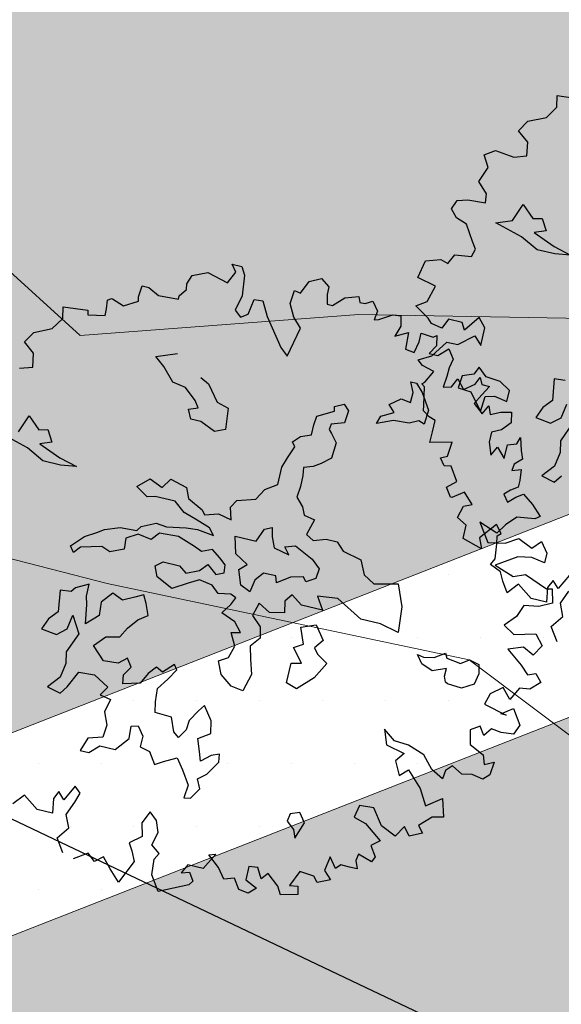
# Model space of a CAD drawing. Units: inches. Extents: x 625 to 1574, y 1346 to 1769.
# Drawn here: x 1261 to 1266, y 1576 to 1584 of the extents above; entities that cross this region are included whole.
import ezdxf

# ---------------------------------------------------------------- set-up
doc = ezdxf.new("R2010")
doc.units = ezdxf.units.IN
doc.header["$MEASUREMENT"] = 0
doc.layers.add('Contours', color=8, linetype='Continuous', lineweight=20)
doc.layers.add('Line', color=7, linetype='Continuous', lineweight=20)
for name, color, linetype in [('G', 76, 'Continuous'), ('G1', 112, 'Continuous'), ('Grides', 21, 'Continuous'), ('Open', 111, 'Continuous'), ('Road hetch', 9, 'Continuous'), ('Road Side', 9, 'Continuous'), ('Roof hatch', 7, 'Continuous')]:
    doc.layers.add(name, color=color, linetype=linetype)

# ---------------------------------------------------------------- blocks, each defined once
blk = doc.blocks.new('TREE-2')
at = {"layer": 'G1'}
for p, q in [((6.142, -0.054), (6.231, 0.158)), ((6.231, 0.158), (6.412, 0.246)), ((6.412, 0.246), (6.557, 0.143)), ((4.981, 0.143), (5.142, 0.143)), ((5.069, 0.034), (4.981, 0.143)), ((4.981, -0.163), (5.069, 0.034)), ((5.142, 0.143), (5.214, 0.018)), ((5.214, 0.018), (5.251, -0.309)), ((6.557, 0.143), (6.557, 0.018)), ((6.557, 0.018), (6.593, -0.127)), ((6.682, -0.127), (6.842, 0.034)), ((6.842, 0.034), (7.055, 0.106)), ((7.055, 0.106), (7.091, 0.018)), ((7.091, 0.018), (7.179, 0.018)), ((7.179, 0.018), (7.288, 0.086)), ((7.288, 0.086), (7.397, -0.054)), ((4.405, -0.179), (4.639, -0.075)), ((4.639, -0.075), (4.981, -0.163)), ((6.018, -0.252), (6.039, -0.039)), ((6.039, -0.039), (6.142, -0.054)), ((6.593, -0.127), (6.682, -0.127)), ((7.397, -0.054), (7.376, -0.2)), ((7.449, -0.179), (7.646, -0.054)), ((7.646, -0.054), (7.77, -0.039)), ((7.77, -0.039), (7.807, -0.2)), ((4.354, -0.324), (4.405, -0.179)), ((5.251, -0.309), (5.194, -0.558)), ((5.448, -0.324), (5.588, -0.309)), ((5.588, -0.309), (5.712, -0.537)), ((6.127, -0.449), (6.018, -0.252)), ((7.376, -0.2), (7.449, -0.179)), ((7.807, -0.2), (7.755, -0.376)), ((7.755, -0.376), (7.952, -0.272)), ((7.952, -0.272), (7.967, -0.537)), ((8.149, -0.236), (8.346, -0.252)), ((8.149, -0.376), (8.149, -0.236)), ((8.346, -0.252), (8.398, -0.215)), ((8.398, -0.215), (8.434, -0.376)), ((4.281, -0.537), (4.369, -0.412)), ((4.369, -0.412), (4.354, -0.324)), ((5.411, -0.573), (5.448, -0.324)), ((6.267, -0.594), (6.127, -0.449)), ((8.113, -0.558), (8.149, -0.376)), ((8.434, -0.376), (8.346, -0.521)), ((8.486, -0.521), (8.631, -0.376)), ((8.631, -0.376), (8.74, -0.521)), ((3.654, -0.703), (3.674, -0.521)), ((3.674, -0.521), (3.783, -0.521)), ((3.783, -0.521), (3.96, -0.609)), ((3.96, -0.609), (4.281, -0.594)), ((4.281, -0.594), (4.281, -0.537)), ((5.194, -0.558), (5.302, -0.646)), ((5.302, -0.646), (5.411, -0.573)), ((5.712, -0.537), (6.039, -0.967)), ((6.163, -1.076), (6.267, -0.594)), ((7.967, -0.537), (8.113, -0.558)), ((8.346, -0.521), (8.486, -0.521)), ((8.74, -0.521), (8.704, -0.666)), ((3.457, -0.895), (3.674, -0.77)), ((3.674, -0.77), (3.654, -0.703)), ((8.704, -0.666), (8.704, -0.807)), ((9.17, -0.827), (9.222, -0.703)), ((9.222, -0.703), (9.274, -0.807)), ((3.192, -0.864), (3.244, -0.827)), ((3.208, -1.004), (3.192, -0.864)), ((3.244, -0.827), (3.26, -0.827)), ((3.26, -0.827), (3.457, -0.895)), ((8.704, -0.807), (8.683, -0.988)), ((8.813, -0.952), (8.88, -0.807)), ((8.88, -0.807), (9.01, -0.952)), ((9.01, -0.952), (9.17, -0.827)), ((9.274, -0.807), (9.398, -0.807)), ((9.398, -0.807), (9.31, -0.967)), ((2.529, -1.128), (2.923, -1.092)), ((2.923, -1.092), (2.938, -1.164)), ((3.208, -1.113), (3.208, -1.004)), ((6.039, -0.967), (6.163, -1.076)), ((8.166, -1.022), (8.258, -1.022)), ((8.239, -1.18), (8.166, -1.022)), ((8.258, -1.022), (8.382, -1.147)), ((8.683, -0.988), (8.813, -0.952)), ((9.31, -0.967), (9.222, -1.128)), ((2.565, -1.31), (2.529, -1.128)), ((2.938, -1.164), (3.208, -1.113)), ((8.239, -1.342), (8.239, -1.18)), ((8.382, -1.147), (8.544, -1.397)), ((9.222, -1.128), (9.383, -1.258)), ((9.383, -1.258), (9.456, -1.113)), ((9.456, -1.113), (9.507, -1.237)), ((9.507, -1.237), (9.668, -1.164)), ((9.668, -1.164), (9.829, -1.128)), ((9.829, -1.128), (9.865, -1.289)), ((2.44, -1.507), (2.565, -1.31)), ((7.916, -1.451), (8.078, -1.323)), ((8.078, -1.323), (8.239, -1.342)), ((8.544, -1.397), (8.526, -1.628)), ((9.865, -1.289), (9.741, -1.434)), ((2.171, -1.631), (2.44, -1.507)), ((4.139, -1.558), (4.461, -1.433)), ((4.3, -1.683), (4.139, -1.558)), ((7.828, -1.665), (8.023, -1.558)), ((8.023, -1.558), (7.916, -1.451)), ((9.741, -1.434), (9.595, -1.507)), ((9.595, -1.507), (9.595, -1.668)), ((10.026, -1.595), (10.062, -1.486)), ((10.062, -1.486), (10.119, -1.683)), ((2.062, -1.813), (2.171, -1.631)), ((4.498, -1.896), (4.3, -1.683)), ((7.079, -1.68), (7.222, -1.61)), ((7.094, -1.753), (7.079, -1.68)), ((7.222, -1.61), (7.31, -1.698)), ((7.31, -1.698), (7.292, -1.896)), ((7.791, -1.79), (7.828, -1.665)), ((8.041, -1.683), (7.791, -1.79)), ((8.291, -1.665), (8.041, -1.683)), ((8.434, -1.595), (8.291, -1.665)), ((8.526, -1.628), (8.434, -1.595)), ((9.595, -1.668), (9.668, -1.865)), ((9.886, -1.647), (10.026, -1.595)), ((9.886, -1.865), (9.886, -1.647)), ((10.119, -1.683), (10.171, -1.813)), ((2.243, -1.953), (2.062, -1.813)), ((4.909, -1.72), (5.053, -1.79)), ((5.053, -1.79), (5.251, -2.04)), ((6.844, -1.896), (7.094, -1.753)), ((9.668, -1.865), (9.741, -1.719)), ((9.741, -1.719), (9.886, -1.865)), ((10.171, -1.813), (10.062, -1.917)), ((2.28, -2.171), (2.243, -1.953)), ((4.711, -1.933), (4.498, -1.896)), ((4.909, -2.095), (4.711, -1.933)), ((6.826, -2.04), (6.844, -1.896)), ((7.094, -1.966), (7.079, -2.058)), ((7.292, -1.896), (7.094, -1.966)), ((10.062, -1.917), (10.047, -2.025)), ((10.047, -2.025), (10.187, -1.974)), ((10.187, -1.974), (10.207, -2.15)), ((2.083, -2.238), (2.28, -2.171)), ((4.979, -2.201), (4.909, -2.095)), ((5.251, -2.04), (5.446, -2.095)), ((5.446, -2.095), (5.482, -2.436)), ((6.826, -2.201), (6.826, -2.04)), ((7.079, -2.058), (7.13, -2.11)), ((7.13, -2.11), (7.237, -2.235)), ((10.207, -2.15), (10.207, -2.259)), ((4.836, -2.256), (4.979, -2.201)), ((4.909, -2.399), (4.836, -2.256)), ((6.558, -2.378), (6.664, -2.271)), ((6.664, -2.271), (6.826, -2.201)), ((7.237, -2.235), (7.222, -2.488)), ((10.098, -2.331), (10.01, -2.42)), ((10.207, -2.259), (10.098, -2.331)), ((5.071, -2.399), (4.909, -2.399)), ((5.321, -2.506), (5.071, -2.399)), ((5.482, -2.436), (5.321, -2.506)), ((6.539, -2.646), (6.612, -2.451)), ((6.612, -2.451), (6.558, -2.378)), ((7.222, -2.488), (7.079, -2.613)), ((10.01, -2.42), (10.098, -2.529)), ((10.098, -2.529), (10.207, -2.42)), ((10.207, -2.42), (10.316, -2.347)), ((10.316, -2.347), (10.492, -2.472)), ((10.492, -2.472), (10.653, -2.632)), ((6.487, -2.808), (6.539, -2.646)), ((7.079, -2.613), (6.969, -2.683)), ((10.653, -2.632), (10.581, -2.689)), ((6.487, -3.094), (6.487, -2.808)), ((6.969, -2.683), (6.826, -2.738)), ((6.826, -2.738), (6.844, -2.863)), ((10.295, -2.726), (10.15, -2.886)), ((10.581, -2.689), (10.295, -2.726)), ((2.295, -3.222), (2.402, -2.936)), ((2.402, -2.936), (2.6, -3.116)), ((6.844, -2.863), (6.844, -3.042)), ((9.741, -2.938), (9.938, -3.224)), ((10.047, -3.047), (9.741, -2.938)), ((10.15, -2.886), (10.047, -3.047)), ((2.6, -3.116), (2.743, -3.079)), ((2.743, -3.079), (2.85, -3.259)), ((6.308, -3.219), (6.487, -3.094)), ((6.844, -3.042), (6.826, -3.219)), ((10.207, -3.172), (10.404, -3.047)), ((10.404, -3.047), (10.638, -3.151)), ((10.638, -3.151), (10.762, -3.011)), ((10.762, -3.011), (10.887, -3.172)), ((2.85, -3.259), (2.67, -3.329)), ((6.201, -3.399), (6.308, -3.219)), ((6.826, -3.219), (6.951, -3.347)), ((9.938, -3.224), (10.207, -3.172)), ((10.887, -3.172), (10.887, -3.333)), ((2.493, -3.439), (2.046, -3.314)), ((2.67, -3.329), (3.03, -3.472)), ((4.714, -3.561), (4.821, -3.399)), ((4.821, -3.399), (5.089, -3.472)), ((5.915, -3.49), (6.201, -3.399)), ((6.951, -3.347), (7.005, -3.472)), ((10.456, -3.333), (10.135, -3.545)), ((10.674, -3.296), (10.456, -3.333)), ((10.887, -3.333), (10.674, -3.296)), ((2.78, -3.582), (2.493, -3.439)), ((3.066, -3.582), (2.78, -3.582)), ((3.03, -3.472), (3.316, -3.545)), ((3.316, -3.545), (3.066, -3.582)), ((4.321, -3.634), (4.498, -3.472)), ((4.498, -3.472), (4.714, -3.561)), ((5.089, -3.472), (5.162, -3.634)), ((5.842, -3.615), (5.915, -3.49)), ((7.005, -3.472), (7.185, -3.506)), ((7.185, -3.506), (7.112, -3.759)), ((10.135, -3.545), (10.456, -3.654)), ((10.456, -3.654), (10.638, -3.582)), ((10.638, -3.582), (11.011, -3.727)), ((4.516, -3.759), (4.321, -3.634)), ((4.641, -3.722), (4.516, -3.759)), ((4.964, -3.722), (4.641, -3.722)), ((5.144, -3.865), (4.964, -3.722)), ((5.162, -3.634), (5.412, -3.759)), ((5.896, -3.81), (5.842, -3.615)), ((11.011, -3.727), (11.099, -3.706)), ((11.099, -3.706), (11.156, -3.924)), ((5.375, -3.935), (5.144, -3.865)), ((5.412, -3.759), (5.467, -3.829)), ((5.467, -3.829), (5.68, -3.759)), ((5.68, -3.759), (5.896, -3.81)), ((6.36, -4.045), (6.448, -3.832)), ((6.448, -3.832), (6.558, -3.777)), ((6.558, -3.777), (6.591, -3.92)), ((7.112, -3.759), (7.237, -3.829)), ((7.237, -3.829), (7.435, -3.759)), ((7.435, -3.759), (7.615, -3.759)), ((7.615, -3.759), (7.74, -3.884)), ((7.74, -3.884), (8.044, -3.954)), ((5.592, -4.009), (5.375, -3.935)), ((5.68, -4.115), (5.592, -4.009)), ((6.018, -4.045), (6.36, -4.045)), ((6.091, -4.316), (6.018, -4.045)), ((6.591, -3.92), (6.664, -4.082)), ((6.826, -4.03), (6.987, -3.975)), ((6.914, -4.137), (6.826, -4.03)), ((6.987, -3.975), (7.289, -4.118)), ((8.044, -3.954), (8.151, -4.17)), ((10.959, -4.028), (10.726, -4.064)), ((11.156, -3.924), (10.959, -4.028)), ((4.535, -4.24), (4.751, -4.133)), ((4.751, -4.133), (4.928, -4.152)), ((4.928, -4.152), (5.232, -4.097)), ((5.232, -4.097), (5.412, -4.079)), ((5.412, -4.079), (5.68, -4.115)), ((6.664, -4.082), (6.914, -4.137)), ((7.289, -4.118), (7.432, -4.243)), ((8.151, -4.17), (8.331, -4.277)), ((8.331, -4.277), (8.705, -4.188)), ((8.705, -4.188), (8.849, -4.527)), ((10.726, -4.064), (10.653, -4.261)), ((3.98, -4.42), (4.212, -4.332)), ((4.212, -4.332), (4.483, -4.313)), ((4.516, -4.365), (4.34, -4.475)), ((4.483, -4.313), (4.535, -4.24)), ((4.733, -4.402), (4.516, -4.365)), ((4.839, -4.277), (4.733, -4.402)), ((5.144, -4.258), (4.839, -4.277)), ((5.43, -4.35), (5.144, -4.258)), ((5.555, -4.402), (5.43, -4.35)), ((5.717, -4.332), (5.555, -4.402)), ((5.86, -4.438), (5.717, -4.332)), ((6.305, -4.441), (6.091, -4.316)), ((7.432, -4.243), (7.417, -4.405)), ((10.653, -4.261), (10.492, -4.443)), ((3.694, -4.6), (3.874, -4.493)), ((3.874, -4.493), (3.98, -4.42)), ((4.34, -4.475), (4.355, -4.652)), ((5.967, -4.527), (5.86, -4.438)), ((5.985, -4.652), (5.967, -4.527)), ((6.198, -4.548), (6.305, -4.441)), ((6.591, -4.511), (6.484, -4.655)), ((6.789, -4.511), (6.591, -4.511)), ((6.826, -4.618), (6.789, -4.511)), ((7.021, -4.475), (6.826, -4.618)), ((7.219, -4.423), (7.021, -4.475)), ((7.273, -4.493), (7.219, -4.423)), ((7.417, -4.405), (7.273, -4.493)), ((8.849, -4.527), (8.885, -4.941)), ((10.492, -4.443), (10.674, -4.551)), ((10.674, -4.551), (11.011, -4.458)), ((11.011, -4.458), (11.156, -4.619)), ((3.514, -4.795), (3.694, -4.6)), ((4.355, -4.652), (4.142, -4.743)), ((5.592, -4.706), (5.698, -4.582)), ((5.698, -4.582), (5.86, -4.706)), ((5.86, -4.706), (5.985, -4.652)), ((6.286, -4.78), (6.198, -4.548)), ((6.484, -4.655), (6.448, -4.853)), ((7.828, -4.636), (7.508, -4.67)), ((7.508, -4.67), (7.633, -4.868)), ((8.258, -4.868), (7.828, -4.636)), ((11.156, -4.619), (11.047, -4.8)), ((3.587, -4.886), (3.514, -4.795)), ((3.675, -4.78), (3.587, -4.886)), ((3.998, -4.688), (3.675, -4.78)), ((4.142, -4.743), (3.998, -4.688)), ((4.894, -4.795), (5.001, -4.706)), ((4.964, -4.956), (4.894, -4.795)), ((5.001, -4.706), (5.269, -4.706)), ((5.269, -4.706), (5.394, -4.795)), ((5.394, -4.795), (5.592, -4.706)), ((6.448, -4.853), (6.286, -4.78)), ((7.112, -4.743), (7.024, -4.868)), ((7.292, -4.868), (7.112, -4.743)), ((10.871, -4.712), (10.638, -4.8)), ((10.638, -4.8), (10.902, -4.998)), ((11.047, -4.8), (10.871, -4.712)), ((5.232, -5.084), (4.964, -4.956)), ((5.467, -4.941), (5.232, -5.084)), ((5.628, -4.85), (5.467, -4.941)), ((5.842, -4.886), (5.628, -4.85)), ((5.967, -4.993), (5.842, -4.886)), ((6.165, -4.956), (5.967, -4.993)), ((6.253, -4.993), (6.165, -4.956)), ((6.201, -5.118), (6.253, -4.993)), ((6.631, -4.993), (6.576, -5.209)), ((6.826, -5.1), (6.631, -4.993)), ((7.024, -4.868), (7.06, -5.048)), ((7.633, -4.868), (7.292, -4.868)), ((8.58, -4.868), (8.258, -4.868)), ((8.885, -4.941), (8.58, -4.868)), ((10.902, -4.998), (11.032, -5.122)), ((6.091, -5.279), (6.201, -5.118)), ((7.06, -5.048), (6.826, -5.1)), ((7.362, -5.209), (7.593, -5.121)), ((7.593, -5.121), (7.755, -5.337)), ((9.528, -5.194), (9.689, -5.084)), ((9.689, -5.084), (9.726, -5.158)), ((9.958, -5.194), (10.082, -5.103)), ((10.082, -5.103), (10.244, -5.139)), ((10.244, -5.139), (10.28, -5.283)), ((11.032, -5.122), (11.156, -5.07)), ((11.156, -5.07), (11.265, -5.195)), ((4.821, -5.283), (4.693, -5.353)), ((4.891, -5.407), (4.821, -5.283)), ((6.326, -5.371), (6.091, -5.279)), ((6.576, -5.209), (6.737, -5.353)), ((7.468, -5.462), (7.362, -5.209)), ((9.366, -5.337), (9.26, -5.209)), ((9.26, -5.209), (9.366, -5.228)), ((9.366, -5.228), (9.528, -5.194)), ((9.726, -5.158), (9.958, -5.194)), ((10.28, -5.283), (10.244, -5.462)), ((11.265, -5.195), (11.12, -5.335)), ((3.746, -5.426), (3.691, -5.496)), ((3.944, -5.319), (3.746, -5.426)), ((3.944, -5.514), (3.944, -5.319)), ((4.337, -5.371), (4.193, -5.551)), ((4.516, -5.444), (4.337, -5.371)), ((4.693, -5.353), (4.516, -5.444)), ((4.964, -5.587), (4.891, -5.407)), ((6.451, -5.514), (6.326, -5.371)), ((6.737, -5.353), (6.774, -5.529)), ((7.325, -5.551), (7.468, -5.462)), ((7.755, -5.337), (7.648, -5.481)), ((9.546, -5.407), (9.366, -5.337)), ((9.759, -5.319), (9.546, -5.407)), ((9.759, -5.444), (9.759, -5.319)), ((9.796, -5.532), (9.759, -5.444)), ((10.244, -5.462), (10.064, -5.569)), ((10.705, -5.407), (10.529, -5.553)), ((10.85, -5.568), (10.705, -5.407)), ((10.959, -5.355), (10.85, -5.568)), ((11.12, -5.335), (10.959, -5.355)), ((3.691, -5.496), (3.514, -5.514)), ((3.514, -5.514), (3.566, -5.856)), ((3.977, -5.639), (3.944, -5.514)), ((4.193, -5.551), (4.212, -5.767)), ((4.821, -5.694), (4.964, -5.587)), ((6.308, -5.548), (6.451, -5.514)), ((6.414, -5.746), (6.308, -5.548)), ((6.774, -5.529), (6.649, -5.691)), ((7.505, -5.767), (7.325, -5.551)), ((7.648, -5.481), (7.718, -5.569)), ((7.718, -5.569), (7.898, -5.676)), ((9.833, -5.551), (9.796, -5.532)), ((10.064, -5.569), (9.833, -5.551)), ((10.529, -5.553), (10.477, -5.729)), ((4.032, -5.944), (3.977, -5.639)), ((4.212, -5.767), (4.032, -5.944)), ((4.693, -5.856), (4.821, -5.694)), ((6.36, -5.944), (6.414, -5.746)), ((6.649, -5.691), (6.701, -5.889)), ((7.344, -5.801), (7.505, -5.767)), ((7.898, -5.676), (7.755, -5.944)), ((10.477, -5.729), (10.85, -5.822)), ((10.762, -5.822), (10.938, -5.693)), ((10.938, -5.693), (11.099, -5.926)), ((3.566, -5.856), (3.441, -5.999)), ((3.764, -6.087), (3.8, -5.856)), ((3.8, -5.856), (3.962, -6.124)), ((4.605, -6.017), (4.693, -5.856)), ((6.701, -5.889), (6.774, -6.121)), ((7.344, -6.124), (7.344, -5.801)), ((10.85, -5.822), (10.762, -5.822)), ((11.099, -5.926), (11.032, -6.087)), ((3.441, -5.999), (3.371, -6.179)), ((3.621, -6.212), (3.764, -6.087)), ((4.23, -6.249), (4.391, -6.069)), ((4.391, -6.069), (4.605, -6.017)), ((6.216, -6.032), (6.36, -5.944)), ((6.308, -6.23), (6.216, -6.032)), ((7.755, -5.944), (7.523, -6.179)), ((10.492, -6.087), (10.347, -6.18)), ((10.581, -6.217), (10.492, -6.087)), ((10.674, -6.087), (10.581, -6.217)), ((10.835, -6.108), (10.674, -6.087)), ((11.032, -6.087), (10.835, -6.108)), ((3.371, -6.179), (3.621, -6.212)), ((3.962, -6.124), (3.834, -6.447)), ((6.503, -6.374), (6.308, -6.23)), ((6.774, -6.121), (6.701, -6.407)), ((7.523, -6.179), (7.344, -6.124)), ((10.347, -6.18), (10.404, -6.408)), ((4.443, -6.447), (4.23, -6.249)), ((4.803, -6.322), (4.678, -6.429)), ((4.891, -6.447), (4.803, -6.322)), ((5.284, -6.355), (5.177, -6.483)), ((5.394, -6.41), (5.284, -6.355)), ((5.552, -6.249), (5.394, -6.41)), ((5.5, -6.499), (5.607, -6.322)), ((5.607, -6.322), (5.552, -6.249)), ((6.701, -6.407), (6.503, -6.374)), ((3.834, -6.447), (3.87, -6.627)), ((4.678, -6.429), (4.443, -6.447)), ((4.803, -6.59), (4.891, -6.447)), ((5.177, -6.483), (5.089, -6.66)), ((5.375, -6.678), (5.5, -6.499)), ((9.025, -6.481), (9.113, -6.714)), ((9.222, -6.626), (9.025, -6.481)), ((10.404, -6.408), (10.638, -6.517)), ((10.638, -6.517), (10.689, -6.663)), ((3.87, -6.627), (3.834, -6.858)), ((3.977, -6.983), (4.105, -6.715)), ((4.105, -6.715), (4.355, -6.697)), ((4.355, -6.697), (4.605, -6.84)), ((4.821, -6.733), (4.803, -6.59)), ((5.089, -6.66), (4.821, -6.733)), ((5.394, -6.895), (5.375, -6.678)), ((9.113, -6.714), (9.419, -6.787)), ((9.456, -6.642), (9.222, -6.626)), ((9.725, -6.735), (9.456, -6.642)), ((10.689, -6.663), (10.835, -6.59)), ((10.835, -6.59), (10.814, -6.803)), ((3.834, -6.858), (3.675, -7.056)), ((4.605, -6.84), (4.516, -6.983)), ((6.161, -6.77), (6.091, -6.877)), ((6.323, -6.983), (6.161, -6.77)), ((9.419, -6.787), (9.31, -6.932)), ((9.901, -6.932), (9.725, -6.735)), ((10.207, -6.803), (10.119, -6.896)), ((10.384, -6.896), (10.207, -6.803)), ((10.544, -6.86), (10.384, -6.896)), ((10.726, -6.896), (10.544, -6.86)), ((10.814, -6.803), (10.726, -6.896)), ((3.889, -7.108), (3.977, -6.983)), ((4.516, -6.983), (4.693, -7.02)), ((4.693, -7.02), (4.641, -7.233)), ((5.427, -7.056), (5.394, -6.895)), ((6.091, -6.877), (5.982, -7.056)), ((6.36, -7.181), (6.323, -6.983)), ((9.31, -6.932), (9.419, -7.145)), ((9.419, -7.145), (9.544, -7.02)), ((9.544, -7.02), (9.793, -7.269)), ((10.098, -7.036), (9.901, -6.932)), ((10.119, -6.896), (10.098, -7.036)), ((3.675, -7.056), (3.889, -7.108)), ((5.695, -7.072), (5.427, -7.056)), ((5.787, -7.288), (5.695, -7.072)), ((5.982, -7.056), (5.967, -7.215)), ((6.18, -7.306), (6.36, -7.181)), ((4.641, -7.233), (4.73, -7.431)), ((5.107, -7.358), (5.214, -7.325)), ((5.214, -7.325), (5.321, -7.468)), ((5.875, -7.358), (5.787, -7.288)), ((5.967, -7.215), (5.875, -7.358)), ((6.253, -7.501), (6.18, -7.306)), ((9.793, -7.269), (9.938, -7.518)), ((4.73, -7.431), (4.711, -7.629)), ((5.123, -7.556), (5.107, -7.358)), ((5.321, -7.468), (5.321, -7.645)), ((6.573, -7.468), (6.448, -7.52)), ((6.591, -7.593), (6.573, -7.468)), ((9.938, -7.518), (10.171, -7.342)), ((10.171, -7.342), (10.259, -7.627)), ((4.711, -7.629), (4.48, -7.699)), ((4.946, -7.773), (5.123, -7.556)), ((5.321, -7.645), (5.482, -7.681)), ((6.305, -7.645), (6.253, -7.501)), ((6.448, -7.52), (6.305, -7.645)), ((6.448, -7.824), (6.591, -7.593)), ((10.259, -7.627), (10.083, -7.664)), ((4.48, -7.699), (4.407, -7.916)), ((4.55, -7.916), (4.693, -7.773)), ((4.693, -7.773), (4.946, -7.773)), ((5.482, -7.681), (5.607, -7.861)), ((5.607, -7.861), (5.732, -7.788)), ((5.732, -7.788), (5.93, -7.681)), ((5.93, -7.681), (6.055, -7.843)), ((8.916, -7.752), (8.88, -7.949)), ((9.15, -7.736), (8.916, -7.752)), ((9.331, -7.985), (9.15, -7.736)), ((10.083, -7.664), (9.901, -7.845)), ((4.407, -7.916), (4.55, -7.916)), ((6.055, -7.843), (6.198, -8.059)), ((6.323, -7.931), (6.448, -7.824)), ((6.396, -8.074), (6.323, -7.931)), ((8.88, -7.949), (9.077, -8.006)), ((9.689, -7.913), (9.58, -8.094)), ((9.793, -8.042), (9.689, -7.913)), ((9.99, -7.949), (9.793, -8.042)), ((9.901, -7.845), (9.99, -7.949)), ((6.198, -8.059), (6.18, -8.272)), ((6.286, -8.254), (6.396, -8.074)), ((8.023, -8.074), (7.88, -8.129)), ((8.133, -8.218), (8.023, -8.074)), ((9.077, -8.006), (9.367, -8.219)), ((9.58, -8.094), (9.331, -7.985)), ((6.18, -8.272), (6.286, -8.254)), ((7.88, -8.129), (7.861, -8.254)), ((7.861, -8.254), (7.989, -8.361)), ((8.041, -8.489), (8.133, -8.218)), ((9.367, -8.219), (9.238, -8.328)), ((7.989, -8.361), (8.041, -8.489)), ((9.238, -8.328), (9.347, -8.488)), ((4.463, -8.488), (4.338, -8.737)), ((4.566, -8.577), (4.463, -8.488)), ((4.514, -8.737), (4.566, -8.577)), ((9.077, -8.504), (9.061, -8.613)), ((9.31, -8.577), (9.077, -8.504)), ((9.347, -8.488), (9.31, -8.577)), ((4.229, -8.628), (4.172, -8.758)), ((4.338, -8.737), (4.229, -8.628)), ((4.426, -8.955), (4.514, -8.737)), ((5.712, -8.613), (5.624, -8.81)), ((5.842, -8.722), (5.712, -8.613)), ((5.909, -8.898), (5.842, -8.722)), ((8.652, -8.649), (8.616, -8.883)), ((8.776, -8.81), (8.652, -8.649)), ((8.844, -8.737), (8.776, -8.81)), ((8.989, -8.737), (8.844, -8.737)), ((9.113, -8.737), (8.989, -8.737)), ((9.061, -8.613), (9.113, -8.737)), ((3.711, -8.81), (3.566, -8.986)), ((3.96, -8.986), (3.711, -8.81)), ((4.172, -8.758), (4.208, -8.986)), ((5.624, -8.81), (5.676, -9.023)), ((5.857, -9.116), (5.909, -8.898)), ((8.616, -8.883), (8.74, -9.007)), ((4.208, -8.986), (3.96, -8.986)), ((4.514, -9.152), (4.426, -8.955)), ((5.676, -9.023), (5.499, -9.168)), ((6.879, -9.023), (6.733, -9.292)), ((6.77, -9.059), (6.879, -9.023)), ((8.237, -8.986), (8.128, -9.24)), ((8.47, -9.007), (8.237, -8.986)), ((8.543, -9.095), (8.47, -9.007)), ((8.74, -9.007), (8.543, -9.095)), ((4.369, -9.349), (4.514, -9.152)), ((5.499, -9.168), (5.572, -9.277)), ((6.002, -9.22), (5.857, -9.116)), ((6.967, -9.22), (6.77, -9.059)), ((7.573, -9.08), (7.433, -9.095)), ((7.433, -9.095), (7.433, -9.313)), ((7.667, -9.24), (7.573, -9.08)), ((7.755, -9.132), (7.667, -9.24)), ((7.952, -9.292), (7.755, -9.132)), ((4.514, -9.562), (4.369, -9.349)), ((5.572, -9.277), (5.645, -9.438)), ((5.945, -9.329), (6.002, -9.22)), ((5.966, -9.578), (5.945, -9.329)), ((6.485, -9.292), (6.412, -9.438)), ((6.733, -9.292), (6.485, -9.292)), ((7.091, -9.381), (6.967, -9.22)), ((7.252, -9.329), (7.091, -9.381)), ((7.361, -9.489), (7.252, -9.329)), ((7.433, -9.313), (7.63, -9.401)), ((8.024, -9.417), (7.952, -9.292)), ((8.289, -9.349), (8.024, -9.417)), ((8.128, -9.24), (8.258, -9.22)), ((8.258, -9.22), (8.289, -9.349)), ((4.908, -9.474), (4.696, -9.614)), ((5.033, -9.578), (4.908, -9.474)), ((5.157, -9.474), (5.033, -9.578)), ((5.302, -9.635), (5.157, -9.474)), ((5.645, -9.438), (5.479, -9.811)), ((6.412, -9.438), (6.536, -9.401)), ((6.536, -9.401), (6.625, -9.526)), ((6.625, -9.526), (6.573, -9.598)), ((7.522, -9.51), (7.361, -9.489)), ((7.63, -9.401), (7.522, -9.51)), ((5.479, -9.811), (5.302, -9.635)), ((6.127, -9.811), (5.966, -9.578)), ((6.573, -9.598), (6.127, -9.811))]:
    blk.add_line(p, q, dxfattribs=at)
blk = doc.blocks.new('TREE-1')
at = {"layer": 'G'}
for p, q in [((2.813, -2.336), (3.207, -2.3)), ((2.849, -2.518), (2.813, -2.336)), ((2.725, -2.715), (2.849, -2.518)), ((2.455, -2.839), (2.725, -2.715)), ((2.346, -3.021), (2.455, -2.839)), ((2.528, -3.161), (2.346, -3.021)), ((2.564, -3.379), (2.528, -3.161)), ((1.9, -3.519), (2.061, -3.41)), ((2.061, -3.41), (2.367, -3.446)), ((2.367, -3.446), (2.564, -3.379)), ((2.009, -3.7), (1.9, -3.519)), ((1.916, -3.949), (2.009, -3.7)), ((2.077, -4.11), (1.916, -3.949)), ((2.097, -4.255), (2.077, -4.11)), ((2.58, -4.43), (2.686, -4.144)), ((2.686, -4.144), (2.884, -4.324)), ((1.594, -4.468), (1.651, -4.323)), ((1.651, -4.323), (1.812, -4.271)), ((1.812, -4.271), (2.097, -4.255)), ((2.884, -4.324), (3.028, -4.287)), ((3.028, -4.287), (3.134, -4.467)), ((1.703, -4.592), (1.594, -4.468)), ((2.33, -4.522), (2.58, -4.43)), ((2.778, -4.647), (2.33, -4.522)), ((3.134, -4.467), (2.954, -4.537)), ((1.88, -4.65), (1.703, -4.592)), ((2.04, -4.899), (1.88, -4.65)), ((3.064, -4.79), (2.778, -4.647)), ((2.954, -4.537), (3.314, -4.68)), ((3.314, -4.68), (3.6, -4.753)), ((3.35, -4.79), (3.064, -4.79)), ((3.6, -4.753), (3.35, -4.79)), ((2.113, -5.007), (2.04, -4.899)), ((1.812, -5.168), (2.077, -5.132)), ((2.077, -5.132), (2.113, -5.007)), ((1.382, -5.365), (1.615, -5.293)), ((1.615, -5.293), (1.74, -5.329)), ((1.74, -5.329), (1.812, -5.168)), ((1.325, -5.651), (1.382, -5.365)), ((1.631, -5.723), (1.325, -5.651)), ((1.558, -5.988), (1.631, -5.723)), ((1.397, -6.097), (1.558, -5.988)), ((2.419, -6.045), (2.237, -6.294)), ((2.543, -6.185), (2.419, -6.045)), ((1.631, -6.242), (1.397, -6.097)), ((1.703, -6.315), (1.631, -6.242)), ((1.952, -6.185), (1.88, -6.346)), ((2.17, -6.185), (1.952, -6.185)), ((2.237, -6.294), (2.17, -6.185)), ((2.543, -6.475), (2.543, -6.185)), ((1.88, -6.346), (1.703, -6.315)), ((2.186, -6.543), (2.419, -6.346)), ((2.419, -6.346), (2.543, -6.475)), ((1.828, -6.812), (2.009, -6.543)), ((2.009, -6.543), (2.186, -6.543)), ((3.975, -6.704), (3.798, -6.722)), ((1.631, -6.921), (1.828, -6.812)), ((2.598, -6.814), (2.543, -6.939)), ((2.741, -6.939), (2.598, -6.814)), ((3.798, -6.722), (3.85, -7.064)), ((1.719, -6.994), (1.631, -6.921)), ((1.916, -7.046), (1.719, -6.994)), ((2.366, -7.009), (2.348, -7.207)), ((2.543, -6.939), (2.366, -7.009)), ((2.973, -6.957), (2.741, -6.939)), ((3.152, -7.064), (2.973, -6.957)), ((1.812, -7.243), (1.916, -7.046)), ((3.152, -7.243), (3.152, -7.064)), ((3.85, -7.064), (3.725, -7.207)), ((4.048, -7.295), (4.085, -7.064)), ((1.776, -7.279), (1.812, -7.243)), ((1.828, -7.316), (1.776, -7.279)), ((1.88, -7.601), (1.828, -7.316)), ((2.348, -7.207), (2.561, -7.225)), ((2.561, -7.225), (2.778, -7.493)), ((2.778, -7.493), (2.796, -7.243)), ((2.796, -7.243), (2.939, -7.207)), ((2.939, -7.207), (3.152, -7.243)), ((3.725, -7.207), (3.655, -7.387)), ((3.905, -7.42), (4.048, -7.295)), ((4.246, -7.332), (4.118, -7.655)), ((3.655, -7.387), (3.905, -7.42)), ((1.9, -7.689), (1.88, -7.601)), ((2.009, -7.762), (1.9, -7.689)), ((2.113, -7.798), (2.009, -7.762)), ((2.113, -7.98), (2.113, -7.798)), ((4.118, -7.655), (4.155, -7.835)), ((4.155, -7.835), (4.118, -8.066)), ((2.113, -8.156), (2.113, -7.98)), ((2.455, -8.068), (2.113, -8.156)), ((2.434, -8.301), (2.455, -8.068)), ((4.118, -8.066), (3.96, -8.264)), ((3.96, -8.264), (4.173, -8.316)), ((4.173, -8.316), (4.261, -8.191)), ((2.331, -8.353), (2.434, -8.301)), ((2.419, -8.462), (2.331, -8.353)), ((2.528, -8.441), (2.419, -8.462)), ((2.668, -8.659), (2.528, -8.441)), ((2.528, -8.784), (2.668, -8.659)), ((2.631, -8.924), (2.528, -8.784)), ((2.828, -8.799), (2.652, -8.924)), ((2.989, -8.96), (2.828, -8.799)), ((2.652, -8.924), (2.631, -8.924)), ((2.813, -9.214), (2.865, -9.017)), ((2.865, -9.017), (2.989, -8.96)), ((2.974, -9.302), (2.813, -9.214)), ((3.44, -9.178), (3.222, -9.447)), ((3.544, -9.302), (3.44, -9.178)), ((2.974, -9.515), (2.974, -9.302)), ((3.492, -9.354), (3.544, -9.302)), ((3.513, -9.479), (3.492, -9.354)), ((3.295, -9.608), (2.974, -9.515)), ((3.222, -9.447), (3.295, -9.608)), ((3.544, -9.712), (3.513, -9.479)), ((3.492, -9.821), (3.544, -9.712)), ((3.674, -9.894), (3.492, -9.821)), ((4.514, -9.836), (4.456, -9.966)), ((4.622, -9.945), (4.514, -9.836)), ((4.747, -9.696), (4.622, -9.945)), ((3.741, -10.034), (3.674, -9.894)), ((4.456, -9.966), (4.493, -10.194)), ((4.711, -10.163), (4.799, -9.945)), ((3.85, -10.194), (3.741, -10.034)), ((3.995, -10.018), (3.85, -10.194)), ((4.244, -10.194), (3.995, -10.018)), ((4.493, -10.194), (4.244, -10.194)), ((4.799, -10.36), (4.711, -10.163)), ((4.654, -10.557), (4.799, -10.36)), ((4.799, -10.77), (4.654, -10.557))]:
    blk.add_line(p, q, dxfattribs=at)

msp = doc.modelspace()

# ---------------------------------------------------------------- hatches: boundary and pattern name
at = {"layer": 'Open'}
msp.add_hatch(color=256, dxfattribs=at).paths.add_polyline_path([(1283.5887, 1586.9996), (1266.5007, 1592.172), (1266.5067, 1592.218), (1248.2261, 1592.0187), (1248.316, 1585.2128), (1248.4744, 1573.2138)])
at = {"layer": 'Road hetch'}
msp.add_hatch(color=256, dxfattribs=at).paths.add_polyline_path([(1303.5468, 1586.7778), (1298.8058, 1591.3623), (1246.8374, 1570.9597), (1246.1541, 1570.9539), (1245.9787, 1564.9523), (1247.9974, 1564.9693)])
at = {"layer": 'Road Side'}
h = msp.add_hatch(dxfattribs=at)
h.set_pattern_fill('DOTS', color=256, scale=8, style=0)
h.paths.add_polyline_path([(1294.7525, 1589.771), (1294.0214, 1591.0954), (1283.7665, 1587.0694), (1283.7322, 1586.9561), (1283.5887, 1586.9996), (1259.2577, 1577.4473), (1260.5448, 1576.3412)])

# ---------------------------------------------------------------- linework, layer by layer
at = {"layer": 'Contours'}
for points in [[(1224.7322, 1601.2812), (1226.1494, 1601.1176), (1230.027, 1600.2408), (1234.8027, 1598.4747), (1238.7436, 1596.8242), (1241.0574, 1594.1502), (1242.5749, 1593.149), (1247.1991, 1591.4235), (1250.2184, 1590.7766), (1252.7222, 1589.6193), (1255.6092, 1587.8728), (1257.8924, 1584.8827), (1260.4793, 1582.6221), (1261.8282, 1581.3958), (1264.0369, 1581.5607), (1265.9761, 1581.5276)], [(1267.7045, 1576.7223), (1264.9121, 1578.8218), (1262.0443, 1579.4281), (1257.0829, 1580.7034), (1254.5315, 1581.2789), (1252.5543, 1581.9711), (1249.7241, 1583.324), (1245.8949, 1585.5933), (1242.4191, 1587.7678), (1239.1545, 1588.9128), (1235.4398, 1591.2054), (1232.2129, 1593.097), (1228.5949, 1594.3368), (1225.2293, 1595.5088), (1221.8772, 1596.7313)]]:
    msp.add_lwpolyline(points, dxfattribs=at)
at = {"layer": 'Grides'}
msp.add_line((859.9105, 1768.6599), (1401.4635, 1510.8216), dxfattribs=at)
at = {"layer": 'Line'}
for p, q in [((1248.4744, 1573.2138), (1299.6425, 1593.3022)), ((1246.8374, 1570.9597), (1300.0613, 1591.8552))]:
    msp.add_line(p, q, dxfattribs=at)

# ---------------------------------------------------------------- block references
at = {"layer": 'Roof hatch', "xscale": 0.4999999999997154, "yscale": 0.5, "zscale": 0.5, "rotation": 346.7280989015188}
for name, p in [('TREE-1', (1264.5089, 1584.7575)), ('TREE-2', (1260.5926, 1582.4626))]:
    msp.add_blockref(name, p, dxfattribs=at)

doc.saveas('drawing.dxf')
